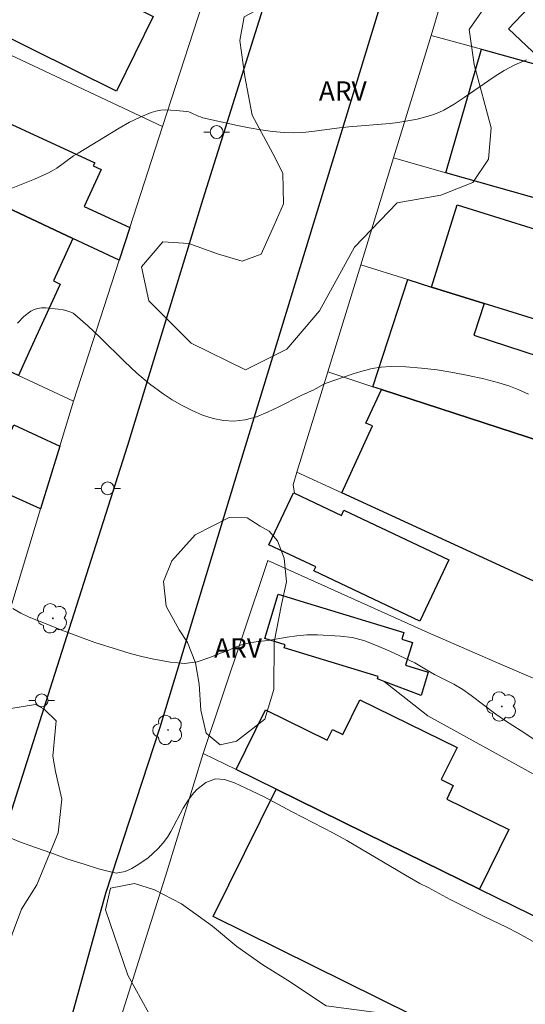
# Model space of a CAD drawing. Units: metres. Extents: x 282628 to 283143, y 1672125 to 1672689.
# Drawn here: x 282813 to 282852, y 1672489 to 1672565 of the extents above; entities that cross this region are included whole.
import ezdxf

# ---------------------------------------------------------------- set-up
doc = ezdxf.new("R2010")
doc.units = ezdxf.units.M
doc.header["$MEASUREMENT"] = 0
for name, color, linetype, lineweight, true_color in [('Arvores_Isoladas', 7, 'Continuous', 18, 0x00ff33), ('Curvas_Intermediarias', 7, 'Continuous', 9, 0x783c14), ('Curvas_Mestras', 7, 'Continuous', 20, 0x783c14), ('Topon_Vegetacao', 7, 'Continuous', 9, 0x00ff33), ('Vegetacao', 7, 'Orla8', 9, 0x00ff33)]:
    doc.layers.add(name, color=color, linetype=linetype, lineweight=lineweight, true_color=true_color)
for name, color, linetype, lineweight in [('Cerca', 8, 'Cerca', 20), ('Edificacoes', 7, 'Continuous', 30), ('Muro_Grade', 8, 'Continuous', 20), ('Pavimentacao_Asfaltica_Mfio', 10, 'Continuous', 30), ('Poste', 7, 'Continuous', 9)]:
    doc.layers.add(name, color=color, linetype=linetype, lineweight=lineweight)
doc.styles.add('Arial', font='arial.ttf', dxfattribs={"height": 1.5})
doc.styles.get("Standard").update_dxf_attribs({"font": 'arial.ttf'})
doc.linetypes.add('Cerca', pattern='A,10,0,["X",Standard,S=1,R=0,X=0,Y=-0.5],0.1', length=10.1)
doc.linetypes.add('Orla8', pattern='A,6,-0.5,["V",Standard,S=1,R=0,X=-0.5,Y=-1],-0.5,6,-0.5,["V",Standard,S=1,R=0,X=-0.5,Y=-1],-0.5', length=14)

# ---------------------------------------------------------------- blocks, each defined once
blk = doc.blocks.new('Poste')
at = {"layer": 'Poste'}
for points in [[(-0.5, 0), (-1, 0)], [(0.5, 0), (1, 0)]]:
    blk.add_lwpolyline(points, dxfattribs=at)
blk.add_lwpolyline([(0, 0.5, 1), (0, -0.5, 1)], format="xyb", close=True, dxfattribs=at)
blk = doc.blocks.new('Arvore')
at = {"layer": 'Arvores_Isoladas'}
blk.add_lwpolyline([(-0.718, 0.493, 0.872324), (-0.722, -0.551, 0.862983), (0.284, -0.827, 0.900105), (0.89, 0.029, 0.863155), (0.262, 0.861, 0.882486)], format="xyb", close=True, dxfattribs=at)
blk.add_circle((0, 0), 0.0286, dxfattribs=at)

msp = doc.modelspace()

# ---------------------------------------------------------------- linework, layer by layer
at = {"layer": 'Cerca', "flags": 128}
msp.add_lwpolyline([(282844.857, 1672563.992), (282848.358, 1672575.853), (282848.451, 1672575.994), (282848.776, 1672576.09), (282849.009, 1672575.999), (282864.511, 1672571.499), (282870.494, 1672569.768)], dxfattribs=at)
at = {"layer": 'Curvas_Intermediarias', "flags": 128}
for points, elevation in [([(282811.912, 1672551.983), (282812.958, 1672552.394), (282813.995, 1672552.822), (282815.019, 1672553.275), (282815.376, 1672553.461), (282815.718, 1672553.674), (282817.036, 1672554.624), (282817.378, 1672554.84), (282820.581, 1672556.788), (282821.395, 1672557.239), (282822.219, 1672557.65), (282823.058, 1672558.008), (282823.426, 1672558.118), (282823.81, 1672558.18), (282824.207, 1672558.202), (282824.61, 1672558.195), (282825.014, 1672558.167), (282825.805, 1672558.087), (282825.993, 1672558.05), (282826.177, 1672557.987), (282826.716, 1672557.729), (282826.899, 1672557.653), (282827.087, 1672557.598), (282829.79, 1672556.993), (282830.696, 1672556.807), (282831.603, 1672556.646), (282832.511, 1672556.519), (282833.421, 1672556.436), (282834.135, 1672556.42), (282834.852, 1672556.451), (282835.57, 1672556.518), (282837.727, 1672556.802), (282838.446, 1672556.881), (282841.623, 1672557.146), (282842.254, 1672557.224), (282842.881, 1672557.323), (282843.746, 1672557.493), (282844.605, 1672557.713), (282845.024, 1672557.85), (282845.433, 1672558.011), (282845.828, 1672558.196), (282846.637, 1672558.655), (282847.422, 1672559.166), (282849.74, 1672560.782), (282850.535, 1672561.273), (282851.359, 1672561.702), (282852.257, 1672562.102)], 34), ([(282853.83, 1672508.618), (282851.857, 1672509.91), (282850.542, 1672510.728), (282849.878, 1672511.194), (282847.955, 1672512.665), (282847.297, 1672513.112), (282846.597, 1672513.527), (282845.114, 1672514.3), (282844.475, 1672514.652), (282843.576, 1672515.195), (282841.635, 1672516.095), (282840.593, 1672516.555), (282839.619, 1672516.945), (282838.702, 1672517.174), (282837.784, 1672517.276), (282836.005, 1672517.382), (282835.175, 1672517.369), (282834.4, 1672517.31), (282833.656, 1672517.207), (282832.157, 1672516.936), (282831.401, 1672516.846), (282830.707, 1672516.743), (282830.081, 1672516.595), (282829.554, 1672516.396), (282829.053, 1672516.171), (282828.532, 1672515.965), (282827.56, 1672515.599), (282826.643, 1672515.278), (282825.664, 1672515.149), (282825.13, 1672515.187), (282824.535, 1672515.263), (282823.147, 1672515.505), (282822.334, 1672515.69), (282821.442, 1672515.932), (282820.518, 1672516.206), (282818.695, 1672516.793), (282816.041, 1672517.763), (282815.278, 1672518.089), (282813.566, 1672518.74), (282812.94, 1672519.053), (282812.314, 1672519.417)], 36), ([(282811.518, 1672501.825), (282812.901, 1672501.257), (282814.08, 1672500.835), (282815.351, 1672500.408), (282816.597, 1672499.929), (282817.844, 1672499.527), (282818.978, 1672499.189), (282819.797, 1672498.96), (282820.348, 1672498.839), (282821.042, 1672498.967), (282821.557, 1672499.205), (282822.12, 1672499.532), (282822.832, 1672500.026), (282823.21, 1672500.366), (282823.618, 1672500.763), (282824.008, 1672501.192), (282824.349, 1672501.647), (282824.608, 1672502.083), (282825.567, 1672503.883), (282825.907, 1672504.466), (282826.253, 1672504.94), (282826.581, 1672505.318), (282827.318, 1672505.902), (282828.061, 1672506.184), (282828.774, 1672506.128), (282829.556, 1672505.86), (282830.87, 1672505.247), (282831.844, 1672504.767), (282834.034, 1672503.598), (282837.259, 1672501.95), (282838.282, 1672501.381), (282842.847, 1672498.672), (282843.976, 1672498.046), (282844.609, 1672497.726), (282846.327, 1672496.787), (282849.019, 1672495.446), (282850.706, 1672494.641), (282851.611, 1672494.168), (282854.465, 1672492.596)], 37)]:
    msp.add_lwpolyline(points, dxfattribs=dict(at, elevation=elevation))
at = {"layer": 'Curvas_Mestras', "elevation": 35, "flags": 128}
msp.add_lwpolyline([(282852.406, 1672536.086), (282851.655, 1672536.433), (282850.891, 1672536.737), (282850.11, 1672536.982), (282848.931, 1672537.282), (282847.733, 1672537.552), (282846.522, 1672537.787), (282845.303, 1672537.98), (282844.084, 1672538.126), (282842.868, 1672538.218), (282841.664, 1672538.25), (282840.959, 1672538.206), (282840.255, 1672538.086), (282839.555, 1672537.908), (282838.857, 1672537.691), (282836.607, 1672536.922), (282836.436, 1672536.84), (282835.77, 1672536.462), (282834.731, 1672535.991), (282832.993, 1672535.106), (282832.121, 1672534.689), (282831.249, 1672534.339), (282830.377, 1672534.093), (282829.505, 1672533.99), (282828.706, 1672534.038), (282827.891, 1672534.205), (282827.072, 1672534.47), (282826.26, 1672534.814), (282825.468, 1672535.217), (282824.708, 1672535.659), (282823.992, 1672536.119), (282822.948, 1672536.888), (282821.954, 1672537.739), (282820.993, 1672538.645), (282819.105, 1672540.51), (282818.146, 1672541.417), (282817.156, 1672542.27), (282816.993, 1672542.384), (282816.815, 1672542.478), (282816.429, 1672542.614), (282816.229, 1672542.659), (282815.829, 1672542.712), (282814.871, 1672542.798), (282814.548, 1672542.8), (282814.239, 1672542.769), (282813.954, 1672542.692), (282813.701, 1672542.558), (282813.172, 1672542.125), (282812.678, 1672541.623)], dxfattribs=at)
at = {"layer": 'Edificacoes', "flags": 128}
for points in [[(282823.235, 1672565.457), (282820.367, 1672559.665), (282810.477, 1672564.567), (282810.626, 1672564.867), (282808.737, 1672565.804), (282809.36, 1672567.062), (282811.322, 1672566.089), (282813.419, 1672570.32)], [(282857.869, 1672560.405), (282853.437, 1672561.625), (282853.654, 1672561.857), (282850.863, 1672564.516), (282856.578, 1672570.515), (282860.192, 1672567.071), (282862.551, 1672564.827), (282863.061, 1672564.338), (282859.009, 1672560.085)], [(282848.755, 1672562.916), (282853.437, 1672561.625), (282857.869, 1672560.405), (282855.058, 1672550.731), (282845.994, 1672553.322)], [(282821.404, 1672549.06), (282820.574, 1672546.519), (282816.963, 1672548.21), (282808.639, 1672552.122), (282809.602, 1672554.202), (282807.951, 1672554.964), (282809.502, 1672558.327), (282818.683, 1672554.092), (282818.568, 1672553.843), (282819.176, 1672553.562), (282817.854, 1672550.697)], [(282812.751, 1672537.546), (282806.709, 1672540.377), (282801.156, 1672542.988), (282805.898, 1672553.412), (282808.639, 1672552.122), (282816.963, 1672548.21), (282815.459, 1672544.899), (282815.985, 1672544.66), (282813.565, 1672539.338)], [(282848.965, 1672543.158), (282844.884, 1672544.428), (282846.868, 1672550.816), (282856.332, 1672547.876), (282855.93, 1672546.584), (282859.51, 1672545.472), (282857.929, 1672540.377), (282854.167, 1672541.547)], [(282858.099, 1672530.883), (282853.477, 1672532.384), (282840.992, 1672536.455), (282840.312, 1672536.675), (282843.023, 1672545.009), (282844.884, 1672544.428), (282848.965, 1672543.158), (282848.157, 1672540.674), (282853.335, 1672538.987), (282854.167, 1672541.547), (282857.929, 1672540.377), (282860.06, 1672539.717), (282860.89, 1672539.447)], [(282801.156, 1672542.988), (282806.709, 1672540.377), (282805.205, 1672536.6), (282812.223, 1672533.352), (282812.386, 1672533.704), (282815.962, 1672532.054), (282814.472, 1672527.172), (282795.464, 1672535.755), (282799.156, 1672543.918), (282799.34, 1672543.835)], [(282840.992, 1672536.455), (282853.477, 1672532.384), (282852.816, 1672530.479), (282863.191, 1672525.717), (282862.811, 1672524.901), (282863.141, 1672524.752), (282860.993, 1672519.655), (282862.617, 1672518.949), (282861.9, 1672517.378), (282837.901, 1672528.412), (282840.275, 1672533.626), (282839.765, 1672533.85)], [(282834.209, 1672528.402), (282837.869, 1672526.666), (282838.061, 1672527.072), (282846.224, 1672523.21), (282843.977, 1672518.45), (282835.724, 1672522.356), (282835.87, 1672522.665), (282832.229, 1672524.389), (282834.142, 1672528.43)], [(282841.202, 1672513.756), (282840.677, 1672513.964), (282840.732, 1672514.144), (282833.415, 1672516.372), (282833.484, 1672516.598), (282831.899, 1672517.081), (282832.949, 1672520.528), (282835.239, 1672519.83), (282842.713, 1672517.558), (282842.557, 1672517.031), (282843.395, 1672516.776), (282842.859, 1672515.013), (282844.617, 1672514.478), (282844.061, 1672512.651)], [(282848.615, 1672497.6), (282841.372, 1672501.151), (282832.799, 1672505.363), (282829.688, 1672506.894), (282831.966, 1672511.534), (282836.752, 1672509.184), (282837.165, 1672510.025), (282837.978, 1672509.626), (282839.307, 1672512.331), (282846.856, 1672508.624), (282845.622, 1672506.112), (282846.57, 1672505.647), (282846.058, 1672504.604), (282850.892, 1672502.23)], [(282858.129, 1672492.918), (282866.392, 1672488.867), (282865.352, 1672486.766), (282863.631, 1672483.254), (282861.473, 1672478.86), (282827.891, 1672495.475), (282832.799, 1672505.363), (282841.372, 1672501.151), (282848.615, 1672497.6), (282853.887, 1672495.009), (282855.188, 1672494.369), (282853.7, 1672491.344), (282854.636, 1672490.885), (282855.413, 1672492.467), (282857.422, 1672491.48)]]:
    msp.add_lwpolyline(points, close=True, dxfattribs=at)
at = {"layer": 'Muro_Grade', "flags": 128}
for points in [[(282784.345, 1672575.72), (282788.15, 1672586.224), (282792.84, 1672583.916), (282796.284, 1672582.213), (282796.645, 1672582.043), (282803.362, 1672578.725), (282805.898, 1672577.542), (282810.72, 1672575.281), (282827.381, 1672567.477), (282823.951, 1672556.92)], [(282784.345, 1672575.72), (282801.17, 1672567.644), (282823.951, 1672556.92)], [(282820.574, 1672546.519), (282816.963, 1672548.21), (282808.639, 1672552.122), (282805.898, 1672553.412), (282804.598, 1672554.022), (282793.133, 1672559.404), (282792.993, 1672559.47), (282780.398, 1672565.157)], [(282867.193, 1672557.834), (282862.861, 1672559.024), (282859.009, 1672560.085), (282857.869, 1672560.405), (282853.437, 1672561.625), (282848.755, 1672562.916), (282844.857, 1672563.992), (282841.928, 1672554.477)], [(282820.574, 1672546.519), (282821.404, 1672549.06), (282823.951, 1672556.92)], [(282839.363, 1672546.146), (282841.928, 1672554.477)], [(282864.481, 1672548.04), (282859.88, 1672549.35), (282855.058, 1672550.731), (282845.994, 1672553.322), (282841.928, 1672554.477)], [(282817.022, 1672535.543), (282812.751, 1672537.546), (282806.709, 1672540.377), (282801.156, 1672542.988), (282799.34, 1672543.835), (282799.156, 1672543.918), (282792.083, 1672546.959), (282777.137, 1672553.402)], [(282820.574, 1672546.519), (282817.022, 1672535.543)], [(282836.801, 1672537.823), (282839.363, 1672546.146)], [(282839.363, 1672546.146), (282843.023, 1672545.009), (282844.884, 1672544.428), (282848.965, 1672543.158), (282854.167, 1672541.547), (282857.929, 1672540.377), (282860.06, 1672539.717), (282860.89, 1672539.447), (282868.473, 1672536.986), (282870.704, 1672536.265), (282872.194, 1672535.775), (282880.908, 1672532.934)], [(282814.472, 1672527.172), (282795.464, 1672535.755), (282784.8, 1672540.567), (282784.73, 1672540.597), (282783.079, 1672541.347), (282776.927, 1672544.128), (282774.636, 1672545.159)], [(282834.398, 1672530.018), (282836.801, 1672537.823)], [(282878.307, 1672523.73), (282873.275, 1672525.581), (282873.115, 1672525.641), (282864.695, 1672528.73), (282858.099, 1672530.883), (282853.477, 1672532.384), (282840.992, 1672536.455), (282840.312, 1672536.675), (282836.801, 1672537.823)], [(282817.022, 1672535.543), (282815.962, 1672532.054), (282814.472, 1672527.172)], [(282834.209, 1672528.402), (282834.101, 1672529.053), (282834.398, 1672530.018)], [(282860.155, 1672510.845), (282862.843, 1672516.95), (282861.9, 1672517.378), (282837.901, 1672528.412), (282834.398, 1672530.018)], [(282811.804, 1672518.403), (282814.472, 1672527.172)], [(282827.11, 1672508.158), (282830.186, 1672517.355), (282832.13, 1672523.166), (282844.599, 1672517.558), (282850.412, 1672515.019), (282860.155, 1672510.845)], [(282856.67, 1672504.414), (282844.582, 1672511.076), (282841.202, 1672513.756)]]:
    msp.add_lwpolyline(points, dxfattribs=at)
msp.add_lwpolyline([(282827.11, 1672508.158), (282829.688, 1672506.894), (282832.799, 1672505.363), (282841.372, 1672501.151), (282848.615, 1672497.6), (282853.887, 1672495.009), (282855.188, 1672494.369), (282858.129, 1672492.918), (282866.392, 1672488.867), (282867.523, 1672488.306), (282869.954, 1672487.116), (282877.299, 1672483.509), (282886.773, 1672478.858), (282882.82, 1672466.764), (282878.145, 1672453.606), (282861.238, 1672462.001), (282831.583, 1672476.661), (282819.131, 1672482.608), (282824.311, 1672499.02)], close=True, dxfattribs=at)
at = {"layer": 'Pavimentacao_Asfaltica_Mfio', "flags": 128}
for points in [[(282735.819, 1672520.401), (282747.599, 1672514.416), (282767.326, 1672504.529), (282783.653, 1672496.213), (282796.195, 1672489.971), (282802.642, 1672486.662), (282803.331, 1672486.382), (282804.066, 1672486.263), (282804.809, 1672486.311), (282805.471, 1672486.494), (282806.14, 1672486.877), (282806.784, 1672487.459), (282807.167, 1672487.986), (282807.414, 1672488.744), (282810.551, 1672498.521), (282815.585, 1672514.317), (282821.264, 1672532.127), (282827.113, 1672551.277), (282836.115, 1672579.921)], [(282867.357, 1672454.391), (282829, 1672473.524), (282818.588, 1672478.373), (282816.998, 1672479.405), (282816.077, 1672480.356), (282815.545, 1672481.233), (282815.385, 1672482.246), (282819.554, 1672497.293), (282823.766, 1672510.201), (282830.012, 1672530.785), (282843.94, 1672576.3), (282844.27, 1672577.093), (282844.726, 1672577.855), (282845.04, 1672578.388), (282845.55, 1672579.088), (282846.174, 1672579.609), (282846.8, 1672579.856), (282847.539, 1672579.96), (282848.638, 1672579.741), (282851.247, 1672579.027), (282886.517, 1672569.248)]]:
    msp.add_lwpolyline(points, dxfattribs=at)
at = {"layer": 'Vegetacao', "flags": 128}
for points in [[(282837.372, 1672573.354), (282837.736, 1672574.952), (282838.471, 1672575.929), (282839.286, 1672576.544), (282840.075, 1672576.96), (282842.65, 1672577.37), (282844.074, 1672577.29), (282845.432, 1672576.955), (282846.066, 1672576.922), (282846.715, 1672577.86), (282848.107, 1672578.804), (282853.021, 1672579.084), (282857.668, 1672578.467), (282859.974, 1672579.452), (282859.424, 1672581.286), (282858.14, 1672581.846), (282855.554, 1672582.831), (282853.794, 1672583.608), (282851.497, 1672585.371), (282848.644, 1672589.457), (282847.7, 1672590.849), (282846.713, 1672594.343), (282846.631, 1672596.118), (282847.075, 1672599.182), (282848.422, 1672601.225), (282849.889, 1672602.024), (282851.373, 1672602.027), (282853.788, 1672601.127), (282855.283, 1672599.966), (282855.627, 1672598.106), (282855.343, 1672596.61), (282854.397, 1672594.338), (282854.637, 1672592.742), (282856.273, 1672591.765), (282858.904, 1672590.611), (282862.707, 1672588.708), (282866.37, 1672587.245), (282869.826, 1672587.044), (282872.555, 1672587.128), (282874.267, 1672586.275), (282874.226, 1672584.938), (282874.63, 1672581.441), (282875.938, 1672578.547), (282878.203, 1672577.957), (282881.67, 1672574.819), (282882.851, 1672572.661), (282883.139, 1672570.735), (282883.018, 1672568.535), (282882.691, 1672567.029), (282881.277, 1672564.687), (282879.074, 1672562.033), (282876.833, 1672560.281), (282872.703, 1672559.289), (282871.117, 1672561.314), (282867.528, 1672567.413), (282865.164, 1672569.37), (282856.827, 1672569.113), (282852.582, 1672569.523), (282850.454, 1672568.26), (282847.79, 1672564.456), (282848.198, 1672561.739), (282849.508, 1672556.804), (282849.304, 1672554.384), (282848.081, 1672552.55), (282845.599, 1672551.572), (282842.193, 1672550.969), (282838.877, 1672547.538), (282836.164, 1672542.568), (282833.613, 1672539.604), (282830.393, 1672537.997), (282826.191, 1672540.062), (282822.892, 1672543.364), (282822.318, 1672545.993), (282823.968, 1672547.953), (282825.998, 1672547.822), (282828.226, 1672547.013), (282830.146, 1672546.443), (282831.613, 1672546.986), (282832.645, 1672549.241), (282833.35, 1672550.895), (282833.303, 1672553.295), (282832.524, 1672554.809), (282830.922, 1672557.799), (282830.355, 1672560.815), (282829.973, 1672563.606), (282830.29, 1672565.433), (282831.675, 1672566.16), (282833.237, 1672566.284), (282834.735, 1672566.204), (282836.142, 1672566.04), (282836.818, 1672566.611), (282837.189, 1672567.859), (282837.517, 1672569.554)], [(282830.545, 1672526.477), (282831.558, 1672525.839), (282832.248, 1672525.432), (282832.906, 1672524.688), (282833.403, 1672523.332), (282833.584, 1672521.494), (282833.213, 1672519.737), (282832.64, 1672516.796), (282832.601, 1672513.135), (282831.901, 1672510.829), (282829.699, 1672509.11), (282828.439, 1672508.828), (282827.339, 1672509.72), (282826.928, 1672511.522), (282826.804, 1672513.529), (282826.514, 1672515.193), (282825.901, 1672516.783), (282825.252, 1672517.76), (282824.231, 1672519.599), (282824.026, 1672521.523), (282824.683, 1672523.126), (282826.491, 1672525.142), (282829.124, 1672526.494)], [(282806.763, 1672508.675), (282807.897, 1672510.053), (282809.473, 1672510.741), (282811.009, 1672511.473), (282814.069, 1672511.95), (282814.755, 1672511.59), (282815.688, 1672510.696), (282815.418, 1672507.928), (282815.624, 1672506.754), (282816.118, 1672504.589), (282815.837, 1672501.982), (282814.165, 1672497.938), (282812.99, 1672496.033), (282812.261, 1672494.088), (282811.472, 1672491.242), (282810.452, 1672490.224), (282809.022, 1672490.323), (282807.048, 1672491.146), (282804.581, 1672491.994), (282802.152, 1672493.162), (282801.236, 1672495.454), (282801.796, 1672497.985), (282803.346, 1672500.444), (282804.406, 1672502.236), (282805.005, 1672504.104), (282805.333, 1672505.923)], [(282842.773, 1672487.717), (282845.681, 1672485.79), (282847.396, 1672484.198), (282847.437, 1672482.24), (282847.167, 1672479.106), (282847.285, 1672476.777), (282848.63, 1672475.196), (282851.766, 1672474.539), (282854.248, 1672474.247), (282856.473, 1672474.611), (282858.025, 1672476.324), (282859.613, 1672478.138), (282861.85, 1672478.833), (282864.135, 1672478.138), (282865.517, 1672476.797), (282866.766, 1672474.803), (282868.433, 1672474.468), (282869.547, 1672475.579), (282872.984, 1672476.042), (282875.128, 1672473.528), (282875.376, 1672471.07), (282874.916, 1672468.72), (282873.905, 1672466.852), (282871.82, 1672464.934), (282869.288, 1672463.977), (282866.433, 1672464.179), (282862.633, 1672464.344), (282860.191, 1672463.53), (282859.17, 1672462.632), (282855.51, 1672459.954), (282850.743, 1672458.807), (282845.84, 1672458.68), (282840.145, 1672461.844), (282838.389, 1672464.214), (282837.405, 1672466.096), (282835.495, 1672467.475), (282832.229, 1672469.554), (282830.352, 1672471.499), (282829.9, 1672474.408), (282830.549, 1672475.755), (282831.084, 1672478.19), (282830.665, 1672479.341), (282828.623, 1672481.137), (282826.584, 1672483.662), (282824.458, 1672485.99), (282822.895, 1672487.957), (282821.24, 1672490.913), (282819.509, 1672495.993), (282819.912, 1672497.665), (282821.778, 1672498.028), (282823.318, 1672497.547), (282825.431, 1672496.451), (282827.848, 1672494.717), (282829.725, 1672493.131), (282831.757, 1672491.704), (282833.679, 1672490.509), (282836.672, 1672488.523)]]:
    msp.add_lwpolyline(points, close=True, dxfattribs=at)

# ---------------------------------------------------------------- block references
at = {"layer": 'Arvores_Isoladas'}
for p in [(282815.413, 1672518.66), (282850.337, 1672511.799), (282824.372, 1672509.974)]:
    msp.add_blockref('Arvore', p, dxfattribs=at)
at = {"layer": 'Poste'}
for p in [(282828.157, 1672556.479), (282819.68, 1672528.77), (282814.555, 1672512.281)]:
    msp.add_blockref('Poste', p, dxfattribs=at)

# ---------------------------------------------------------------- texts
at = {"layer": 'Topon_Vegetacao', "style": 'Arial'}
for p in [(282836.112, 1672558.925), (282827.967, 1672515.612)]:
    msp.add_text('ARV', height=1.5, dxfattribs=at).set_placement(p)

doc.saveas('drawing.dxf')
